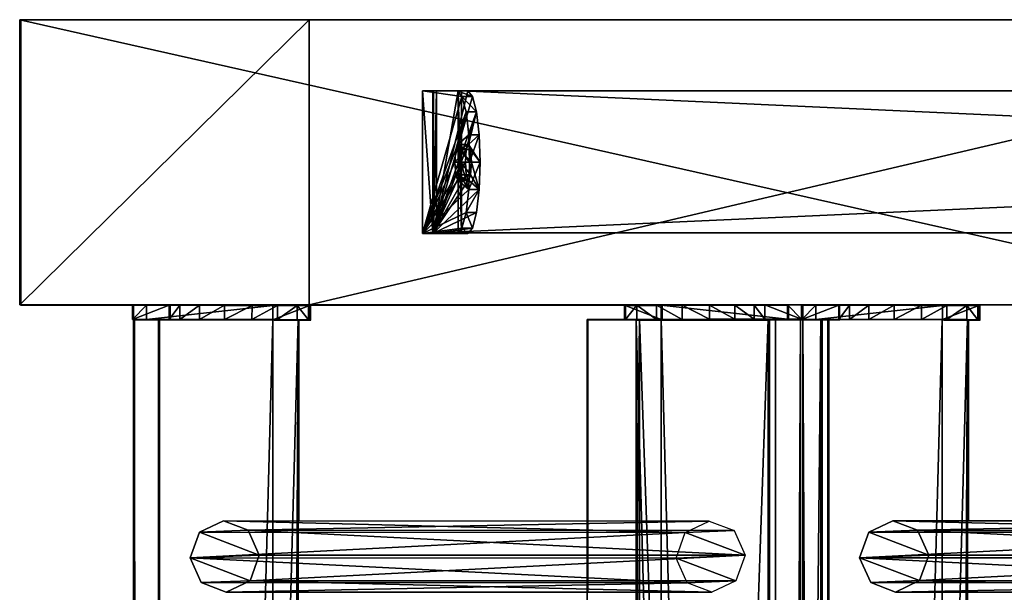
# Model space of a CAD drawing. Units: centimetres. Extents: x -1234 to 1234, y -614 to 616.
# Drawn here: x -1105 to -1078, y 199 to 215 of the extents above; entities that cross this region are included whole.
import ezdxf

# ---------------------------------------------------------------- set-up
doc = ezdxf.new("R2010")
doc.units = ezdxf.units.CM
doc.header["$LTSCALE"] = 2.54
doc.layers.get('0').update_dxf_attribs({"true_color": 0xff5454})
doc.layers.add('VP-EQ', color=7, linetype='Continuous', true_color=0x8a3492, plot=False)

# ---------------------------------------------------------------- blocks, each defined once
blk = doc.blocks.new('Grupuj_50')
at = {"color": 0}
for p, q in [((1.038, 15.574, 0.341), (0.32, 15.317, 0.296)), ((1.038, 15.574, 0.341), (0.32, 15.317, 0.296)), ((1.733, 15.263, 0.286), (1.038, 15.574, 0.341)), ((1.038, 15.574, 0.341), (1.042, 1.938, 77.845)), ((1.038, 15.574, 0.341), (1.042, 1.938, 77.845)), ((1.733, 15.263, 0.286), (1.038, 15.574, 0.341)), ((0.32, 15.317, 0.296), (0, 14.642, 0.177)), ((0.32, 15.317, 0.296), (0, 14.642, 0.177)), ((0.32, 15.317, 0.296), (0.324, 1.681, 77.8)), ((0.32, 15.317, 0.296), (0.324, 1.681, 77.8)), ((1.737, 1.628, 77.79), (1.733, 15.263, 0.286)), ((1.998, 14.567, 0.164), (1.733, 15.263, 0.286)), ((1.737, 1.628, 77.79), (1.733, 15.263, 0.286)), ((1.998, 14.567, 0.164), (1.733, 15.263, 0.286)), ((0, 14.642, 0.177), (0.265, 13.946, 0.055)), ((0, 14.642, 0.177), (0.004, 1.007, 77.681)), ((0, 14.642, 0.177), (0.004, 1.007, 77.681)), ((0, 14.642, 0.177), (0.265, 13.946, 0.055)), ((1.678, 13.892, 0.045), (1.998, 14.567, 0.164)), ((1.678, 13.892, 0.045), (1.998, 14.567, 0.164)), ((1.998, 14.567, 0.164), (2.002, 0.931, 77.668)), ((1.998, 14.567, 0.164), (2.002, 0.931, 77.668)), ((0.265, 13.946, 0.055), (0.269, 0.311, 77.558)), ((0.265, 13.946, 0.055), (0.96, 13.635)), ((0.265, 13.946, 0.055), (0.269, 0.311, 77.558)), ((0.265, 13.946, 0.055), (0.96, 13.635)), ((0.96, 13.635), (1.678, 13.892, 0.045)), ((0.96, 13.635), (1.678, 13.892, 0.045)), ((1.678, 13.892, 0.045), (1.682, 0.257, 77.549)), ((1.678, 13.892, 0.045), (1.682, 0.257, 77.549)), ((0.96, 13.635), (0.964, 0, 77.504)), ((0.96, 13.635), (0.964, 0, 77.504)), ((1.042, 1.938, 77.845), (0.324, 1.681, 77.8)), ((1.042, 1.938, 77.845), (0.324, 1.681, 77.8)), ((1.737, 1.628, 77.79), (1.042, 1.938, 77.845)), ((1.737, 1.628, 77.79), (1.042, 1.938, 77.845)), ((0.324, 1.681, 77.8), (0.004, 1.007, 77.681)), ((0.324, 1.681, 77.8), (0.004, 1.007, 77.681)), ((2.002, 0.931, 77.668), (1.737, 1.628, 77.79)), ((2.002, 0.931, 77.668), (1.737, 1.628, 77.79)), ((0.004, 1.007, 77.681), (0.269, 0.311, 77.558)), ((0.004, 1.007, 77.681), (0.269, 0.311, 77.558)), ((1.682, 0.257, 77.549), (2.002, 0.931, 77.668)), ((1.682, 0.257, 77.549), (2.002, 0.931, 77.668)), ((0.269, 0.311, 77.558), (0.964, 0, 77.504)), ((0.269, 0.311, 77.558), (0.964, 0, 77.504)), ((0.964, 0, 77.504), (1.682, 0.257, 77.549)), ((0.964, 0, 77.504), (1.682, 0.257, 77.549))]:
    blk.add_line(p, q, dxfattribs=at)
mesh = blk.add_polyface(dxfattribs=at)
corners = [(0.265, 13.946, 0.055), (0.32, 15.317, 0.296), (0, 14.642, 0.177), (0.96, 13.635), (1.038, 15.574, 0.341), (1.678, 13.892, 0.045), (1.733, 15.263, 0.286), (1.998, 14.567, 0.164)]
mesh.append_faces([[corners[k] for k in face] for face in [(0, 1, 2), (6, 5, 7)]], dxfattribs={"vtx0": -1, "color": 0})
mesh.append_faces([[corners[k] for k in face] for face in [(1, 3, 4), (4, 5, 6)]], dxfattribs={"vtx0": -1, "vtx1": -1, "color": 0})
mesh.append_faces([[corners[k] for k in face] for face in [(1, 0, 3), (4, 3, 5)]], dxfattribs={"vtx0": -1, "vtx2": -1, "color": 0})
mesh = blk.add_polyface(dxfattribs=at)
corners = [(0.324, 1.681, 77.8), (1.038, 15.574, 0.341), (0.32, 15.317, 0.296), (1.042, 1.938, 77.845)]
mesh.append_faces([[corners[k] for k in face] for face in [(0, 1, 2), (1, 0, 3)]], dxfattribs={"vtx0": -1, "color": 0})
mesh = blk.add_polyface(dxfattribs=at)
corners = [(1.038, 15.574, 0.341), (1.737, 1.628, 77.79), (1.733, 15.263, 0.286), (1.042, 1.938, 77.845)]
mesh.append_faces([[corners[k] for k in face] for face in [(0, 1, 2), (1, 0, 3)]], dxfattribs={"vtx0": -1, "color": 0})
mesh = blk.add_polyface(dxfattribs=at)
corners = [(0.324, 1.681, 77.8), (0, 14.642, 0.177), (0.004, 1.007, 77.681), (0.32, 15.317, 0.296)]
mesh.append_faces([[corners[k] for k in face] for face in [(0, 1, 2), (1, 0, 3)]], dxfattribs={"vtx0": -1, "color": 0})
mesh = blk.add_polyface(dxfattribs=at)
corners = [(1.998, 14.567, 0.164), (1.737, 1.628, 77.79), (2.002, 0.931, 77.668), (1.733, 15.263, 0.286)]
mesh.append_faces([[corners[k] for k in face] for face in [(0, 1, 2), (1, 0, 3)]], dxfattribs={"vtx0": -1, "color": 0})
mesh = blk.add_polyface(dxfattribs=at)
corners = [(0.004, 1.007, 77.681), (0.265, 13.946, 0.055), (0.269, 0.311, 77.558), (0, 14.642, 0.177)]
mesh.append_faces([[corners[k] for k in face] for face in [(0, 1, 2), (1, 0, 3)]], dxfattribs={"vtx0": -1, "color": 0})
mesh = blk.add_polyface(dxfattribs=at)
corners = [(1.678, 13.892, 0.045), (2.002, 0.931, 77.668), (1.682, 0.257, 77.549), (1.998, 14.567, 0.164)]
mesh.append_faces([[corners[k] for k in face] for face in [(0, 1, 2), (1, 0, 3)]], dxfattribs={"vtx0": -1, "color": 0})
mesh = blk.add_polyface(dxfattribs=at)
corners = [(0.964, 0, 77.504), (0.265, 13.946, 0.055), (0.96, 13.635), (0.269, 0.311, 77.558)]
mesh.append_faces([[corners[k] for k in face] for face in [(0, 1, 2), (1, 0, 3)]], dxfattribs={"vtx0": -1, "color": 0})
mesh = blk.add_polyface(dxfattribs=at)
corners = [(1.678, 13.892, 0.045), (0.964, 0, 77.504), (0.96, 13.635), (1.682, 0.257, 77.549)]
mesh.append_faces([[corners[k] for k in face] for face in [(0, 1, 2), (1, 0, 3)]], dxfattribs={"vtx0": -1, "color": 0})
mesh = blk.add_polyface(dxfattribs=at)
corners = [(0.324, 1.681, 77.8), (0.269, 0.311, 77.558), (0.004, 1.007, 77.681), (0.964, 0, 77.504), (1.042, 1.938, 77.845), (1.682, 0.257, 77.549), (1.737, 1.628, 77.79), (2.002, 0.931, 77.668)]
mesh.append_faces([[corners[k] for k in face] for face in [(0, 1, 2), (5, 6, 7)]], dxfattribs={"vtx0": -1, "color": 0})
mesh.append_faces([[corners[k] for k in face] for face in [(1, 0, 3), (3, 4, 5)]], dxfattribs={"vtx0": -1, "vtx1": -1, "color": 0})
mesh.append_faces([[corners[k] for k in face] for face in [(3, 0, 4), (5, 4, 6)]], dxfattribs={"vtx0": -1, "vtx2": -1, "color": 0})
blk = doc.blocks.new('Komponent_2')
at = {"color": 9, "true_color": 0xc8c8c8}
blk.add_blockref('Grupuj_50', (0, 0), dxfattribs=at)
blk = doc.blocks.new('Grupuj_83')
at = {"color": 0}
for p, q in [((0, 4.62, 0.698), (145.188, 4.62, 0.698)), ((0, 4.62, 0.698), (145.188, 4.62, 0.698)), ((145.188, 4.62, 0.698), (145.188, 3.914, 4.652)), ((145.188, 4.62, 0.698), (145.188, 0.705)), ((145.188, 4.62, 0.698), (145.188, 3.914, 4.652)), ((145.188, 4.62, 0.698), (145.188, 0.705)), ((145.188, 3.914, 4.652), (0, 3.914, 4.652)), ((145.188, 3.914, 4.652), (0, 3.914, 4.652)), ((145.188, 3.914, 4.652), (145.188, 0, 3.954)), ((145.188, 3.914, 4.652), (145.188, 0, 3.954)), ((0, 0.705), (145.188, 0.705)), ((0, 0.705), (145.188, 0.705)), ((145.188, 0.705), (145.188, 0, 3.954)), ((145.188, 0.705), (145.188, 0, 3.954)), ((145.188, 0, 3.954), (0, 0, 3.954)), ((145.188, 0, 3.954), (0, 0, 3.954))]:
    blk.add_line(p, q, dxfattribs=at)
mesh = blk.add_polyface(dxfattribs=at)
corners = [(0, 3.914, 4.652), (145.188, 4.62, 0.698), (0, 4.62, 0.698), (145.188, 3.914, 4.652)]
mesh.append_faces([[corners[k] for k in face] for face in [(0, 1, 2), (1, 0, 3)]], dxfattribs={"vtx0": -1, "color": 0})
mesh = blk.add_polyface(dxfattribs=at)
corners = [(145.188, 4.62, 0.698), (0, 0.705), (0, 4.62, 0.698), (145.188, 0.705)]
mesh.append_faces([[corners[k] for k in face] for face in [(0, 1, 2), (1, 0, 3)]], dxfattribs={"vtx0": -1, "color": 0})
mesh = blk.add_polyface(dxfattribs=at)
corners = [(145.188, 0.705), (145.188, 3.914, 4.652), (145.188, 0, 3.954), (145.188, 4.62, 0.698)]
mesh.append_faces([[corners[k] for k in face] for face in [(0, 1, 2), (1, 0, 3)]], dxfattribs={"vtx0": -1, "color": 0})
mesh = blk.add_polyface(dxfattribs=at)
corners = [(0, 0, 3.954), (145.188, 3.914, 4.652), (0, 3.914, 4.652), (145.188, 0, 3.954)]
mesh.append_faces([[corners[k] for k in face] for face in [(0, 1, 2), (1, 0, 3)]], dxfattribs={"vtx0": -1, "color": 0})
mesh = blk.add_polyface(dxfattribs=at)
corners = [(145.188, 0, 3.954), (0, 0.705), (145.188, 0.705), (0, 0, 3.954)]
mesh.append_faces([[corners[k] for k in face] for face in [(0, 1, 2), (1, 0, 3)]], dxfattribs={"vtx0": -1, "color": 0})
blk = doc.blocks.new('Grupuj_96')
at = {"color": 0}
for p, q in [((0, 4.967, 2.282), (0.001, 3.942, 8.217)), ((0, 4.967, 2.282), (0.001, 3.942, 8.217)), ((0, 4.967, 2.282), (0.4, 4.967, 2.282)), ((0, 4.967, 2.282), (0.4, 4.967, 2.282)), ((0, 4.94, 1.514), (0.4, 4.94, 1.514)), ((0, 4.94, 1.514), (0.4, 4.94, 1.514)), ((0.4, 4.967, 2.282), (0.401, 3.942, 8.217)), ((0.4, 4.967, 2.282), (0.401, 3.942, 8.217)), ((0.001, 4.625, 0.813), (0.401, 4.625, 0.813)), ((0.001, 4.625, 0.813), (0.401, 4.625, 0.813)), ((0.001, 3.942, 8.217), (0.008, 0.394, 7.607)), ((0.001, 3.942, 8.217), (0.401, 3.942, 8.217)), ((0.001, 3.942, 8.217), (0.008, 0.394, 7.607)), ((0.001, 3.942, 8.217), (0.401, 3.942, 8.217)), ((0.002, 4.069, 0.282), (0.402, 4.07, 0.282)), ((0.002, 4.069, 0.282), (0.402, 4.07, 0.282)), ((0.401, 3.942, 8.217), (0.408, 0.394, 7.607)), ((0.401, 3.942, 8.217), (0.408, 0.394, 7.607)), ((0.003, 3.354), (0.403, 3.355, 0)), ((0.003, 3.354), (0.403, 3.355, 0)), ((0.004, 2.585, 0.008), (0.404, 2.586, 0.008)), ((0.004, 2.585, 0.008), (0.404, 2.586, 0.008)), ((0.005, 1.877, 0.306), (0.405, 1.877, 0.306)), ((0.005, 1.877, 0.306), (0.405, 1.877, 0.306)), ((0.006, 1.332, 0.848), (0.406, 1.333, 0.848)), ((0.006, 1.332, 0.848), (0.406, 1.333, 0.848)), ((0.007, 1.033, 1.556), (0.407, 1.034, 1.556)), ((0.007, 1.033, 1.556), (0.407, 1.034, 1.556)), ((0.007, 1.033, 1.556), (0.008, 0, 7.536)), ((0.007, 1.033, 1.556), (0.008, 0, 7.536)), ((0.407, 1.034, 1.556), (0.408, 0.001, 7.536)), ((0.407, 1.034, 1.556), (0.408, 0.001, 7.536)), ((0.008, 0.394, 7.607), (0.408, 0.394, 7.607)), ((0.008, 0, 7.536), (0.008, 0.394, 7.607)), ((0.008, 0, 7.536), (0.008, 0.394, 7.607)), ((0.008, 0.394, 7.607), (0.408, 0.394, 7.607)), ((0.408, 0.001, 7.536), (0.408, 0.394, 7.607)), ((0.408, 0.001, 7.536), (0.408, 0.394, 7.607)), ((0.008, 0, 7.536), (0.408, 0.001, 7.536)), ((0.008, 0, 7.536), (0.408, 0.001, 7.536))]:
    blk.add_line(p, q, dxfattribs=at)
at = {"color": 0, "extrusion": (0.999999, 0.001687, 3.97258e-05)}
for centre in [(2.991, 1.968, 0.008), (2.991, 1.968, 0.008), (2.991, 1.968, 0.008), (2.991, 1.968, 0.008), (2.991, 1.968, 0.008), (2.991, 1.968, 0.008), (2.991, 1.968, 0.008), (2.991, 1.968, 0.008), (2.991, 1.968, 0.008), (2.991, 1.968, 0.408), (2.991, 1.968, 0.408), (2.991, 1.968, 0.408), (2.991, 1.968, 0.408), (2.991, 1.968, 0.408), (2.991, 1.968, 0.408), (2.991, 1.968, 0.408), (2.991, 1.968, 0.408), (2.991, 1.968, 0.408)]:
    blk.add_arc(centre, 2.001, 191.8648, 9.0419, dxfattribs=at)
at = {"color": 0}
mesh = blk.add_polyface(dxfattribs=at)
corners = [(0.008, 0.394, 7.607), (0.007, 1.033, 1.556), (0.008, 0, 7.536), (0.001, 3.942, 8.217), (0.006, 1.332, 0.848), (0.005, 1.877, 0.306), (0.004, 2.585, 0.008), (0.003, 3.354), (0.002, 4.069, 0.282), (0, 4.967, 2.282), (0.001, 4.625, 0.813), (0, 4.94, 1.514)]
mesh.append_faces([[corners[k] for k in face] for face in [(0, 1, 2), (10, 9, 11)]], dxfattribs={"vtx0": -1, "color": 0})
mesh.append_faces([[corners[k] for k in face] for face in [(1, 3, 4), (4, 3, 5), (5, 3, 6), (6, 3, 7), (7, 3, 8), (8, 9, 10)]], dxfattribs={"vtx0": -1, "vtx1": -1, "color": 0})
mesh.append_faces([[corners[k] for k in face] for face in [(1, 0, 3), (8, 3, 9)]], dxfattribs={"vtx0": -1, "vtx2": -1, "color": 0})
mesh = blk.add_polyface(dxfattribs=at)
corners = [(0.001, 3.942, 8.217), (0.4, 4.967, 2.282), (0, 4.967, 2.282), (0.401, 3.942, 8.217)]
mesh.append_faces([[corners[k] for k in face] for face in [(0, 1, 2), (1, 0, 3)]], dxfattribs={"vtx0": -1, "color": 0})
mesh = blk.add_polyface(dxfattribs=at)
corners = [(0, 4.967, 2.282), (0.4, 4.94, 1.514), (0, 4.94, 1.514), (0.4, 4.967, 2.282)]
mesh.append_faces([[corners[k] for k in face] for face in [(0, 1, 2), (1, 0, 3)]], dxfattribs={"vtx0": -1, "color": 0})
mesh = blk.add_polyface(dxfattribs=at)
corners = [(0, 4.94, 1.514), (0.401, 4.625, 0.813), (0.001, 4.625, 0.813), (0.4, 4.94, 1.514)]
mesh.append_faces([[corners[k] for k in face] for face in [(0, 1, 2), (1, 0, 3)]], dxfattribs={"vtx0": -1, "color": 0})
mesh = blk.add_polyface(dxfattribs=at)
corners = [(0.407, 1.034, 1.556), (0.408, 0.394, 7.607), (0.408, 0.001, 7.536), (0.401, 3.942, 8.217), (0.406, 1.333, 0.848), (0.405, 1.877, 0.306), (0.404, 2.586, 0.008), (0.403, 3.355, 0), (0.402, 4.07, 0.282), (0.4, 4.967, 2.282), (0.401, 4.625, 0.813), (0.4, 4.94, 1.514)]
mesh.append_faces([[corners[k] for k in face] for face in [(0, 1, 2), (9, 10, 11)]], dxfattribs={"vtx0": -1, "color": 0})
mesh.append_faces([[corners[k] for k in face] for face in [(1, 0, 3), (3, 8, 9)]], dxfattribs={"vtx0": -1, "vtx1": -1, "color": 0})
mesh.append_faces([[corners[k] for k in face] for face in [(3, 0, 4), (3, 4, 5), (3, 5, 6), (3, 6, 7), (3, 7, 8), (9, 8, 10)]], dxfattribs={"vtx0": -1, "vtx2": -1, "color": 0})
mesh = blk.add_polyface(dxfattribs=at)
corners = [(0.401, 4.625, 0.813), (0.002, 4.069, 0.282), (0.001, 4.625, 0.813), (0.402, 4.07, 0.282)]
mesh.append_faces([[corners[k] for k in face] for face in [(0, 1, 2), (1, 0, 3)]], dxfattribs={"vtx0": -1, "color": 0})
mesh = blk.add_polyface(dxfattribs=at)
corners = [(0.008, 0.394, 7.607), (0.401, 3.942, 8.217), (0.001, 3.942, 8.217), (0.408, 0.394, 7.607)]
mesh.append_faces([[corners[k] for k in face] for face in [(0, 1, 2), (1, 0, 3)]], dxfattribs={"vtx0": -1, "color": 0})
mesh = blk.add_polyface(dxfattribs=at)
corners = [(0.402, 4.07, 0.282), (0.003, 3.354), (0.002, 4.069, 0.282), (0.403, 3.355, 0)]
mesh.append_faces([[corners[k] for k in face] for face in [(0, 1, 2), (1, 0, 3)]], dxfattribs={"vtx0": -1, "color": 0})
mesh = blk.add_polyface(dxfattribs=at)
corners = [(0.403, 3.355, 0), (0.004, 2.585, 0.008), (0.003, 3.354), (0.404, 2.586, 0.008)]
mesh.append_faces([[corners[k] for k in face] for face in [(0, 1, 2), (1, 0, 3)]], dxfattribs={"vtx0": -1, "color": 0})
mesh = blk.add_polyface(dxfattribs=at)
corners = [(0.404, 2.586, 0.008), (0.005, 1.877, 0.306), (0.004, 2.585, 0.008), (0.405, 1.877, 0.306)]
mesh.append_faces([[corners[k] for k in face] for face in [(0, 1, 2), (1, 0, 3)]], dxfattribs={"vtx0": -1, "color": 0})
mesh = blk.add_polyface(dxfattribs=at)
corners = [(0.405, 1.877, 0.306), (0.006, 1.332, 0.848), (0.005, 1.877, 0.306), (0.406, 1.333, 0.848)]
mesh.append_faces([[corners[k] for k in face] for face in [(0, 1, 2), (1, 0, 3)]], dxfattribs={"vtx0": -1, "color": 0})
mesh = blk.add_polyface(dxfattribs=at)
corners = [(0.406, 1.333, 0.848), (0.007, 1.033, 1.556), (0.006, 1.332, 0.848), (0.407, 1.034, 1.556)]
mesh.append_faces([[corners[k] for k in face] for face in [(0, 1, 2), (1, 0, 3)]], dxfattribs={"vtx0": -1, "color": 0})
mesh = blk.add_polyface(dxfattribs=at)
corners = [(0.407, 1.034, 1.556), (0.008, 0, 7.536), (0.007, 1.033, 1.556), (0.408, 0.001, 7.536)]
mesh.append_faces([[corners[k] for k in face] for face in [(0, 1, 2), (1, 0, 3)]], dxfattribs={"vtx0": -1, "color": 0})
mesh = blk.add_polyface(dxfattribs=at)
corners = [(0.008, 0, 7.536), (0.408, 0.394, 7.607), (0.008, 0.394, 7.607), (0.408, 0.001, 7.536)]
mesh.append_faces([[corners[k] for k in face] for face in [(0, 1, 2), (1, 0, 3)]], dxfattribs={"vtx0": -1, "color": 0})
blk = doc.blocks.new('Komponent_34')
at = {"color": 0}
blk.add_blockref('Komponent_2', (137.541, 1.593, -76.818), dxfattribs=at)
at = {"color": 9, "true_color": 0xc8c8c8}
for name, p in [('Grupuj_96', (145.187, -0.027, -3.565)), ('Grupuj_83', (0, 0))]:
    blk.add_blockref(name, p, dxfattribs=at)
blk = doc.blocks.new('Grupuj_102')
at = {"color": 0}
for p, q in [((8, 99.623, 0), (0, 99.623, 0)), ((0, 64.11, 201.397), (0, 99.623, 0)), ((0, 91.5, 0), (0, 99.623, 0)), ((0, 64.11, 201.397), (0, 99.623, 0)), ((0, 91.5, 0), (0, 99.623, 0)), ((8, 99.623, 0), (0, 99.623, 0)), ((8, 64.11, 201.397), (8, 99.623, 0)), ((8, 99.623, 0), (8, 91.5)), ((8, 64.11, 201.397), (8, 99.623, 0)), ((8, 99.623, 0), (8, 91.5)), ((0, 91.5, 0), (0, 57.396, 193.397)), ((0, 91.5, 0), (0, 57.396, 193.397)), ((8, 91.5), (0, 91.5, 0)), ((8, 91.5), (0, 91.5, 0)), ((8, 91.5), (8, 57.396, 193.397)), ((8, 91.5), (8, 57.396, 193.397))]:
    blk.add_line(p, q, dxfattribs=at)
mesh = blk.add_polyface(dxfattribs=at)
corners = [(0, 64.11, 201.397), (8, 99.623, 0), (0, 99.623, 0), (8, 64.11, 201.397)]
mesh.append_faces([[corners[k] for k in face] for face in [(0, 1, 2), (1, 0, 3)]], dxfattribs={"vtx0": -1, "color": 0})
mesh = blk.add_polyface(dxfattribs=at)
corners = [(0, 0, 201.397), (0, 57.396, 193.397), (0, 0, 193.397), (0, 64.11, 201.397), (0, 91.5, 0), (0, 99.623, 0)]
mesh.append_faces([[corners[k] for k in face] for face in [(0, 1, 2), (4, 3, 5)]], dxfattribs={"vtx0": -1, "color": 0})
mesh.append_faces([[corners[k] for k in face] for face in [(1, 3, 4)]], dxfattribs={"vtx0": -1, "vtx1": -1, "color": 0})
mesh.append_faces([[corners[k] for k in face] for face in [(1, 0, 3)]], dxfattribs={"vtx0": -1, "vtx2": -1, "color": 0})
mesh = blk.add_polyface(dxfattribs=at)
corners = [(0, 99.623, 0), (8, 91.5), (0, 91.5, 0), (8, 99.623, 0)]
mesh.append_faces([[corners[k] for k in face] for face in [(0, 1, 2), (1, 0, 3)]], dxfattribs={"vtx0": -1, "color": 0})
mesh = blk.add_polyface(dxfattribs=at)
corners = [(8, 0, 193.397), (8, 64.11, 201.397), (8, 0, 201.397), (8, 57.396, 193.397), (8, 91.5), (8, 99.623, 0)]
mesh.append_faces([[corners[k] for k in face] for face in [(0, 1, 2), (1, 4, 5)]], dxfattribs={"vtx0": -1, "color": 0})
mesh.append_faces([[corners[k] for k in face] for face in [(1, 0, 3), (1, 3, 4)]], dxfattribs={"vtx0": -1, "vtx2": -1, "color": 0})
mesh = blk.add_polyface(dxfattribs=at)
corners = [(8, 57.396, 193.397), (0, 91.5, 0), (8, 91.5), (0, 57.396, 193.397)]
mesh.append_faces([[corners[k] for k in face] for face in [(0, 1, 2), (1, 0, 3)]], dxfattribs={"vtx0": -1, "color": 0})
blk = doc.blocks.new('Komponent_23')
at = {"color": 9, "true_color": 0xc8c8c8}
blk.add_blockref('Grupuj_102', (0, 0), dxfattribs=at)
blk = doc.blocks.new('Komponent_20')
at = {"color": 9, "true_color": 0xc8c8c8}
for name, p in [('Grupuj_96', (145.187, -0.027, -3.565)), ('Grupuj_83', (0, 0))]:
    blk.add_blockref(name, p, dxfattribs=at)
blk = doc.blocks.new('Grupuj_21')
at = {"color": 0}
for p, q in [((0, 0, 28.859), (0, 145.585, 28.859)), ((0, 0, 28.859), (0, 145.585, 28.859)), ((1.477, 0, 29.119), (1.477, 145.585, 29.119)), ((1.477, 0, 29.119), (1.477, 145.585, 29.119)), ((5.089, 145.585), (5.089, 0)), ((5.089, 145.585), (5.089, 0)), ((6.566, 145.585, 0.26), (6.566, 0, 0.26)), ((6.566, 145.585, 0.26), (6.566, 0, 0.26)), ((5.089, 0), (0, 0, 28.859)), ((5.089, 0), (0, 0, 28.859)), ((6.566, 0, 0.26), (1.477, 0, 29.119)), ((6.566, 0, 0.26), (1.477, 0, 29.119))]:
    blk.add_line(p, q, dxfattribs=at)
at = {"color": 18, "true_color": 0x010101}
for p, q in [((0, 0, 28.859), (1.477, 0, 29.119)), ((0, 0, 28.859), (1.477, 0, 29.119)), ((5.089, 0), (6.566, 0, 0.26)), ((5.089, 0), (6.566, 0, 0.26))]:
    blk.add_line(p, q, dxfattribs=at)
at = {"color": 0}
mesh = blk.add_polyface(dxfattribs=at)
corners = [(0, 145.585, 28.859), (5.089, 0), (0, 0, 28.859), (5.089, 145.585)]
mesh.append_faces([[corners[k] for k in face] for face in [(0, 1, 2), (1, 0, 3)]], dxfattribs={"vtx0": -1, "color": 0})
at = {"color": 18, "true_color": 0x010101}
mesh = blk.add_polyface(dxfattribs=at)
corners = [(0, 0, 28.859), (1.477, 145.585, 29.119), (0, 145.585, 28.859), (1.477, 0, 29.119)]
mesh.append_faces([[corners[k] for k in face] for face in [(0, 1, 2), (1, 0, 3)]], dxfattribs={"vtx0": -1, "color": 18})
at = {"color": 0}
mesh = blk.add_polyface(dxfattribs=at)
corners = [(6.566, 145.585, 0.26), (1.477, 0, 29.119), (6.566, 0, 0.26), (1.477, 145.585, 29.119)]
mesh.append_faces([[corners[k] for k in face] for face in [(0, 1, 2), (1, 0, 3)]], dxfattribs={"vtx0": -1, "color": 0})
at = {"color": 18, "true_color": 0x010101}
mesh = blk.add_polyface(dxfattribs=at)
corners = [(6.566, 145.585, 0.26), (5.089, 0), (5.089, 145.585), (6.566, 0, 0.26)]
mesh.append_faces([[corners[k] for k in face] for face in [(0, 1, 2), (1, 0, 3)]], dxfattribs={"vtx0": -1, "color": 18})
mesh = blk.add_polyface(dxfattribs=at)
corners = [(6.566, 0, 0.26), (0, 0, 28.859), (5.089, 0), (1.477, 0, 29.119)]
mesh.append_faces([[corners[k] for k in face] for face in [(0, 1, 2), (1, 0, 3)]], dxfattribs={"vtx0": -1, "color": 18})
blk = doc.blocks.new('Komponent_4')
at = {"color": 8, "true_color": 0x6f7c7e}
blk.add_blockref('Grupuj_21', (0, 0), dxfattribs=at)
blk = doc.blocks.new('Grupuj_45')
at = {"color": 0}
for p, q in [((0.1, 4, 8), (0.1, 0, 8)), ((0.1, 4, 2.105), (0.1, 4, 8)), ((0.1, 4, 2.105), (0.1, 4, 8)), ((0.1, 4, 8), (0.4, 4, 8)), ((0.1, 4, 2.105), (0.4, 4, 2.105)), ((0.1, 4, 8), (0.1, 0, 8)), ((0.1, 4, 8), (0.4, 4, 8)), ((0.1, 4, 2.105), (0.4, 4, 2.105)), ((0.4, 4, 2.105), (0.4, 4, 8)), ((0.4, 4, 8), (0.4, 0, 8)), ((0.4, 4, 2.105), (0.4, 4, 8)), ((0.4, 4, 8), (0.4, 0, 8)), ((0.1, 3.848, 1.3), (0.4, 3.848, 1.3)), ((0.1, 3.848, 1.3), (0.4, 3.848, 1.3)), ((0.1, 3.414, 0.617), (0.4, 3.414, 0.617)), ((0.1, 3.414, 0.617), (0.4, 3.414, 0.617)), ((0.1, 2.765, 0.16), (0.4, 2.765, 0.16)), ((0.1, 2.765, 0.16), (0.4, 2.765, 0.16)), ((0.1, 2.5, 2), (0.4, 2.5, 2)), ((0.1, 2.5, 2), (0.4, 2.5, 2)), ((0.1, 2.354, 2.354), (0.4, 2.354, 2.354)), ((0.1, 2.354, 1.646), (0.4, 2.354, 1.646)), ((0.1, 2.354, 2.354), (0.4, 2.354, 2.354)), ((0.1, 2.354, 1.646), (0.4, 2.354, 1.646)), ((0.1, 2, 2.5), (0.4, 2, 2.5)), ((0.1, 2, 2.5), (0.4, 2, 2.5)), ((0.1, 2, 1.5), (0.4, 2, 1.5)), ((0.1, 2, 1.5), (0.4, 2, 1.5)), ((0.1, 2), (0.4, 2)), ((0.1, 2), (0.4, 2)), ((0.1, 1.646, 2.354), (0.4, 1.646, 2.354)), ((0.1, 1.646, 2.354), (0.4, 1.646, 2.354)), ((0.1, 1.646, 1.646), (0.4, 1.646, 1.646)), ((0.1, 1.646, 1.646), (0.4, 1.646, 1.646)), ((0.1, 1.5, 2), (0.4, 1.5, 2)), ((0.1, 1.5, 2), (0.4, 1.5, 2)), ((0.1, 1.235, 0.16), (0.4, 1.235, 0.16)), ((0.1, 1.235, 0.16), (0.4, 1.235, 0.16)), ((0.1, 0.586, 0.617), (0.4, 0.586, 0.617)), ((0.1, 0.586, 0.617), (0.4, 0.586, 0.617)), ((0.1, 0.152, 1.3), (0.4, 0.152, 1.3)), ((0.1, 0.152, 1.3), (0.4, 0.152, 1.3)), ((0.1, 0, 8), (0.1, 0, 2.105)), ((0.1, 0, 2.105), (0.4, 0, 2.105)), ((0.1, 0, 8), (0.4, 0, 8)), ((0.1, 0, 2.105), (0.4, 0, 2.105)), ((0.1, 0, 8), (0.1, 0, 2.105)), ((0.1, 0, 8), (0.4, 0, 8)), ((0.4, 0, 8), (0.4, 0, 2.105)), ((0.4, 0, 8), (0.4, 0, 2.105))]:
    blk.add_line(p, q, dxfattribs=at)
at = {"color": 0, "extrusion": (1, -2.11583e-30, 2.11583e-30)}
for centre in [(2, 2, 0.1), (2, 2, 0.1), (2, 2, 0.1), (2, 2, 0.1), (2, 2, 0.1), (2, 2, 0.1), (2, 2, 0.1), (2, 2, 0.1), (2, 2, 0.1), (2, 2, 0.4), (2, 2, 0.4), (2, 2, 0.4), (2, 2, 0.4), (2, 2, 0.4), (2, 2, 0.4), (2, 2, 0.4), (2, 2, 0.4), (2, 2, 0.4)]:
    blk.add_circle(centre, 0.5, dxfattribs=at)
at = {"color": 0}
mesh = blk.add_polyface(dxfattribs=at)
corners = [(0.1, 4, 8), (0.1, 0, 2.105), (0.1, 0, 8), (0.1, 0.152, 1.3), (0.1, 0.586, 0.617), (0.1, 1.646, 2.354), (0.1, 1.5, 2), (0.1, 1.235, 0.16), (0.1, 2, 2.5), (0.1, 2.354, 2.354), (0.1, 2.5, 2), (0.1, 2.765, 0.16), (0.1, 3.414, 0.617), (0.1, 3.848, 1.3), (0.1, 4, 2.105), (0.1, 2), (0.1, 1.646, 1.646), (0.1, 2, 1.5), (0.1, 2.354, 1.646)]
mesh.append_faces([[corners[k] for k in face] for face in [(0, 1, 2), (13, 0, 14)]], dxfattribs={"vtx0": -1, "color": 0})
mesh.append_faces([[corners[k] for k in face] for face in [(1, 0, 3), (3, 0, 4), (4, 6, 7), (5, 0, 8), (8, 0, 9), (9, 0, 10), (11, 0, 12), (12, 0, 13), (15, 17, 11)]], dxfattribs={"vtx0": -1, "vtx1": -1, "color": 0})
mesh.append_faces([[corners[k] for k in face] for face in [(4, 0, 5), (10, 0, 11)]], dxfattribs={"vtx0": -1, "vtx1": -1, "vtx2": -1, "color": 0})
mesh.append_faces([[corners[k] for k in face] for face in [(4, 5, 6), (6, 15, 7), (15, 6, 16), (15, 16, 17), (11, 17, 18), (11, 18, 10)]], dxfattribs={"vtx0": -1, "vtx2": -1, "color": 0})
mesh = blk.add_polyface(dxfattribs=at)
corners = [(0.1, 4, 8), (0.4, 4, 2.105), (0.1, 4, 2.105), (0.4, 4, 8)]
mesh.append_faces([[corners[k] for k in face] for face in [(0, 1, 2), (1, 0, 3)]], dxfattribs={"vtx0": -1, "color": 0})
mesh = blk.add_polyface(dxfattribs=at)
corners = [(0.4, 0, 8), (0.1, 4, 8), (0.1, 0, 8), (0.4, 4, 8)]
mesh.append_faces([[corners[k] for k in face] for face in [(0, 1, 2), (1, 0, 3)]], dxfattribs={"vtx0": -1, "color": 0})
mesh = blk.add_polyface(dxfattribs=at)
corners = [(0.1, 4, 2.105), (0.4, 3.848, 1.3), (0.1, 3.848, 1.3), (0.4, 4, 2.105)]
mesh.append_faces([[corners[k] for k in face] for face in [(0, 1, 2), (1, 0, 3)]], dxfattribs={"vtx0": -1, "color": 0})
mesh = blk.add_polyface(dxfattribs=at)
corners = [(0.4, 2), (0.4, 1.5, 2), (0.4, 1.235, 0.16), (0.4, 1.646, 1.646), (0.4, 2, 1.5), (0.4, 2.765, 0.16), (0.4, 2.354, 1.646), (0.4, 2.5, 2), (0.4, 0.152, 1.3), (0.4, 0, 8), (0.4, 0, 2.105), (0.4, 4, 8), (0.4, 0.586, 0.617), (0.4, 1.646, 2.354), (0.4, 2, 2.5), (0.4, 2.354, 2.354), (0.4, 3.414, 0.617), (0.4, 3.848, 1.3), (0.4, 4, 2.105)]
mesh.append_faces([[corners[k] for k in face] for face in [(8, 9, 10), (11, 17, 18)]], dxfattribs={"vtx0": -1, "color": 0})
mesh.append_faces([[corners[k] for k in face] for face in [(0, 1, 2), (1, 0, 3), (3, 0, 4), (4, 5, 6), (6, 5, 7), (9, 8, 11), (13, 12, 1)]], dxfattribs={"vtx0": -1, "vtx1": -1, "color": 0})
mesh.append_faces([[corners[k] for k in face] for face in [(11, 12, 13), (11, 7, 5)]], dxfattribs={"vtx0": -1, "vtx1": -1, "vtx2": -1, "color": 0})
mesh.append_faces([[corners[k] for k in face] for face in [(4, 0, 5), (11, 8, 12), (1, 12, 2), (11, 13, 14), (11, 14, 15), (11, 15, 7), (11, 5, 16), (11, 16, 17)]], dxfattribs={"vtx0": -1, "vtx2": -1, "color": 0})
mesh = blk.add_polyface(dxfattribs=at)
corners = [(0.1, 3.848, 1.3), (0.4, 3.414, 0.617), (0.1, 3.414, 0.617), (0.4, 3.848, 1.3)]
mesh.append_faces([[corners[k] for k in face] for face in [(0, 1, 2), (1, 0, 3)]], dxfattribs={"vtx0": -1, "color": 0})
mesh = blk.add_polyface(dxfattribs=at)
corners = [(0.4, 3.414, 0.617), (0.1, 2.765, 0.16), (0.1, 3.414, 0.617), (0.4, 2.765, 0.16)]
mesh.append_faces([[corners[k] for k in face] for face in [(0, 1, 2), (1, 0, 3)]], dxfattribs={"vtx0": -1, "color": 0})
mesh = blk.add_polyface(dxfattribs=at)
corners = [(0.4, 2.765, 0.16), (0.1, 2), (0.1, 2.765, 0.16), (0.4, 2)]
mesh.append_faces([[corners[k] for k in face] for face in [(0, 1, 2), (1, 0, 3)]], dxfattribs={"vtx0": -1, "color": 0})
mesh = blk.add_polyface(dxfattribs=at)
corners = [(0.4, 2.354, 2.354), (0.1, 2.5, 2), (0.4, 2.5, 2), (0.1, 2.354, 2.354)]
mesh.append_faces([[corners[k] for k in face] for face in [(0, 1, 2), (1, 0, 3)]], dxfattribs={"vtx0": -1, "color": 0})
mesh = blk.add_polyface(dxfattribs=at)
corners = [(0.4, 2.5, 2), (0.1, 2.354, 1.646), (0.4, 2.354, 1.646), (0.1, 2.5, 2)]
mesh.append_faces([[corners[k] for k in face] for face in [(0, 1, 2), (1, 0, 3)]], dxfattribs={"vtx0": -1, "color": 0})
mesh = blk.add_polyface(dxfattribs=at)
corners = [(0.4, 2.354, 2.354), (0.1, 2, 2.5), (0.1, 2.354, 2.354), (0.4, 2, 2.5)]
mesh.append_faces([[corners[k] for k in face] for face in [(0, 1, 2), (1, 0, 3)]], dxfattribs={"vtx0": -1, "color": 0})
mesh = blk.add_polyface(dxfattribs=at)
corners = [(0.4, 2, 1.5), (0.1, 2.354, 1.646), (0.1, 2, 1.5), (0.4, 2.354, 1.646)]
mesh.append_faces([[corners[k] for k in face] for face in [(0, 1, 2), (1, 0, 3)]], dxfattribs={"vtx0": -1, "color": 0})
mesh = blk.add_polyface(dxfattribs=at)
corners = [(0.4, 2, 2.5), (0.1, 1.646, 2.354), (0.1, 2, 2.5), (0.4, 1.646, 2.354)]
mesh.append_faces([[corners[k] for k in face] for face in [(0, 1, 2), (1, 0, 3)]], dxfattribs={"vtx0": -1, "color": 0})
mesh = blk.add_polyface(dxfattribs=at)
corners = [(0.4, 1.646, 1.646), (0.1, 2, 1.5), (0.1, 1.646, 1.646), (0.4, 2, 1.5)]
mesh.append_faces([[corners[k] for k in face] for face in [(0, 1, 2), (1, 0, 3)]], dxfattribs={"vtx0": -1, "color": 0})
mesh = blk.add_polyface(dxfattribs=at)
corners = [(0.4, 2), (0.1, 1.235, 0.16), (0.1, 2), (0.4, 1.235, 0.16)]
mesh.append_faces([[corners[k] for k in face] for face in [(0, 1, 2), (1, 0, 3)]], dxfattribs={"vtx0": -1, "color": 0})
mesh = blk.add_polyface(dxfattribs=at)
corners = [(0.1, 1.646, 2.354), (0.4, 1.5, 2), (0.1, 1.5, 2), (0.4, 1.646, 2.354)]
mesh.append_faces([[corners[k] for k in face] for face in [(0, 1, 2), (1, 0, 3)]], dxfattribs={"vtx0": -1, "color": 0})
mesh = blk.add_polyface(dxfattribs=at)
corners = [(0.1, 1.5, 2), (0.4, 1.646, 1.646), (0.1, 1.646, 1.646), (0.4, 1.5, 2)]
mesh.append_faces([[corners[k] for k in face] for face in [(0, 1, 2), (1, 0, 3)]], dxfattribs={"vtx0": -1, "color": 0})
mesh = blk.add_polyface(dxfattribs=at)
corners = [(0.4, 1.235, 0.16), (0.1, 0.586, 0.617), (0.1, 1.235, 0.16), (0.4, 0.586, 0.617)]
mesh.append_faces([[corners[k] for k in face] for face in [(0, 1, 2), (1, 0, 3)]], dxfattribs={"vtx0": -1, "color": 0})
mesh = blk.add_polyface(dxfattribs=at)
corners = [(0.4, 0.152, 1.3), (0.1, 0.586, 0.617), (0.4, 0.586, 0.617), (0.1, 0.152, 1.3)]
mesh.append_faces([[corners[k] for k in face] for face in [(0, 1, 2), (1, 0, 3)]], dxfattribs={"vtx0": -1, "color": 0})
mesh = blk.add_polyface(dxfattribs=at)
corners = [(0.4, 0, 2.105), (0.1, 0.152, 1.3), (0.4, 0.152, 1.3), (0.1, 0, 2.105)]
mesh.append_faces([[corners[k] for k in face] for face in [(0, 1, 2), (1, 0, 3)]], dxfattribs={"vtx0": -1, "color": 0})
mesh = blk.add_polyface(dxfattribs=at)
corners = [(0.4, 0, 8), (0.1, 0, 2.105), (0.4, 0, 2.105), (0.1, 0, 8)]
mesh.append_faces([[corners[k] for k in face] for face in [(0, 1, 2), (1, 0, 3)]], dxfattribs={"vtx0": -1, "color": 0})
blk = doc.blocks.new('Komponent_52')
at = {"color": 9, "true_color": 0xc8c8c8}
blk.add_blockref('Grupuj_45', (0, 0), dxfattribs=at)
blk = doc.blocks.new('Grupuj_70')
at = {"color": 0}
for p, q in [((0, 3.986, 3.95), (87.438, 3.986, 3.95)), ((0, 3.986, 3.95), (87.438, 3.986, 3.95)), ((88.138, 3.986), (0, 3.986)), ((88.138, 3.986), (0, 3.986)), ((87.438, 0, 3.95), (87.438, 3.986, 3.95)), ((87.438, 3.986, 3.95), (87.525, 3.986, 3.966)), ((87.438, 0, 3.95), (87.438, 3.986, 3.95)), ((87.438, 3.986, 3.95), (87.525, 3.986, 3.966)), ((88.225, 3.986, 0.015), (87.525, 3.986, 3.966)), ((88.225, 3.986, 0.015), (87.525, 3.986, 3.966)), ((87.525, 0, 3.966), (87.525, 3.986, 3.966)), ((87.525, 0, 3.966), (87.525, 3.986, 3.966)), ((88.138, 3.986), (88.225, 3.986, 0.015)), ((88.138, 0), (88.138, 3.986)), ((88.138, 0), (88.138, 3.986)), ((88.138, 3.986), (88.225, 3.986, 0.015)), ((88.225, 0, 0.015), (88.225, 3.986, 0.015)), ((88.225, 0, 0.015), (88.225, 3.986, 0.015)), ((0, 0, 3.95), (87.438, 0, 3.95)), ((88.138, 0), (0, 0)), ((0, 0, 3.95), (87.438, 0, 3.95)), ((88.138, 0), (0, 0)), ((87.438, 0, 3.95), (87.525, 0, 3.966)), ((87.438, 0, 3.95), (87.525, 0, 3.966)), ((88.225, 0, 0.015), (87.525, 0, 3.966)), ((88.225, 0, 0.015), (87.525, 0, 3.966)), ((88.138, 0), (88.225, 0, 0.015)), ((88.138, 0), (88.225, 0, 0.015))]:
    blk.add_line(p, q, dxfattribs=at)
mesh = blk.add_polyface(dxfattribs=at)
corners = [(87.438, 0, 3.95), (0, 3.986, 3.95), (0, 0, 3.95), (87.438, 3.986, 3.95)]
mesh.append_faces([[corners[k] for k in face] for face in [(0, 1, 2), (1, 0, 3)]], dxfattribs={"vtx0": -1, "color": 0})
mesh = blk.add_polyface(dxfattribs=at)
corners = [(0, 3.986, 3.95), (88.138, 3.986), (0, 3.986), (88.225, 3.986, 0.015), (87.438, 3.986, 3.95), (87.525, 3.986, 3.966)]
mesh.append_faces([[corners[k] for k in face] for face in [(0, 1, 2), (3, 4, 5)]], dxfattribs={"vtx0": -1, "color": 0})
mesh.append_faces([[corners[k] for k in face] for face in [(1, 0, 3)]], dxfattribs={"vtx0": -1, "vtx1": -1, "color": 0})
mesh.append_faces([[corners[k] for k in face] for face in [(3, 0, 4)]], dxfattribs={"vtx0": -1, "vtx2": -1, "color": 0})
mesh = blk.add_polyface(dxfattribs=at)
corners = [(88.138, 3.986), (0, 0), (0, 3.986), (88.138, 0)]
mesh.append_faces([[corners[k] for k in face] for face in [(0, 1, 2), (1, 0, 3)]], dxfattribs={"vtx0": -1, "color": 0})
mesh = blk.add_polyface(dxfattribs=at)
corners = [(87.525, 0, 3.966), (87.438, 3.986, 3.95), (87.438, 0, 3.95), (87.525, 3.986, 3.966)]
mesh.append_faces([[corners[k] for k in face] for face in [(0, 1, 2), (1, 0, 3)]], dxfattribs={"vtx0": -1, "color": 0})
mesh = blk.add_polyface(dxfattribs=at)
corners = [(88.225, 3.986, 0.015), (87.525, 0, 3.966), (88.225, 0, 0.015), (87.525, 3.986, 3.966)]
mesh.append_faces([[corners[k] for k in face] for face in [(0, 1, 2), (1, 0, 3)]], dxfattribs={"vtx0": -1, "color": 0})
mesh = blk.add_polyface(dxfattribs=at)
corners = [(88.225, 3.986, 0.015), (88.138, 0), (88.138, 3.986), (88.225, 0, 0.015)]
mesh.append_faces([[corners[k] for k in face] for face in [(0, 1, 2), (1, 0, 3)]], dxfattribs={"vtx0": -1, "color": 0})
mesh = blk.add_polyface(dxfattribs=at)
corners = [(87.525, 0, 3.966), (87.438, 0, 3.95), (88.225, 0, 0.015), (0, 0), (88.138, 0), (0, 0, 3.95)]
mesh.append_faces([[corners[k] for k in face] for face in [(2, 3, 4)]], dxfattribs={"vtx0": -1, "color": 0})
mesh.append_faces([[corners[k] for k in face] for face in [(3, 2, 5), (5, 2, 1)]], dxfattribs={"vtx0": -1, "vtx1": -1, "color": 0})
mesh.append_faces([[corners[k] for k in face] for face in [(0, 1, 2)]], dxfattribs={"vtx1": -1, "color": 0})
blk = doc.blocks.new('Grupuj_131')
at = {"color": 9, "true_color": 0xc8c8c8, "rotation": 180}
blk.add_blockref('Grupuj_70', (88.531, 4.003, 4.05), dxfattribs=at)
at = {"color": 0, "extrusion": (0.165585, 0, 0.986196), "zscale": -1, "rotation": 90.00000000000006}
blk.add_blockref('Komponent_52', (4, 0.272, 12), dxfattribs=at)
blk = doc.blocks.new('Grupuj_133')
at = {"color": 0}
for name, p in [('Komponent_23', (308, 131.927)), ('Komponent_20', (162.402, 209.633, 86.151))]:
    blk.add_blockref(name, p, dxfattribs=at)
at = {"color": 0, "extrusion": (0, 0, -1), "rotation": 180}
for p in [(-162.395, 228.358, -10.575), (-162.396, 209.571, -116.905)]:
    blk.add_blockref('Komponent_34', p, dxfattribs=at)
at = {"color": 0}
for name, p, rotation in [('Grupuj_131', (310.001, 220.247, 13.981), 270), ('Komponent_4', (307.584, 209.063, 87.043), 90)]:
    blk.add_blockref(name, p, dxfattribs=dict(at, rotation=rotation))
blk = doc.blocks.new('2421')
at = {"color": 0}
blk.add_blockref('Grupuj_133', (-158.034, -109.472, -0.049), dxfattribs=at)
blk = doc.blocks.new('Grupuj_245')
at = {"color": 0}
blk.add_blockref('2421', (635.646, 2216.757, 0.049), dxfattribs=at)
blk = doc.blocks.new('2405A_top')
at = {"color": 0}
for p, q in [((-1069.362, 213.752), (-1104.875, 213.752)), ((-1104.875, 213.752), (-1104.875, 205.752)), ((-1104.875, 205.752), (-1087.898, 205.741)), ((-1100.677, 205.741), (-1101.71, 205.742)), ((-1101.71, 205.342), (-1101.71, 205.742)), ((-1100.677, 205.341), (-1100.677, 205.741)), ((-1096.743, 205.734), (-1100.677, 205.741)), ((-1096.743, 205.334), (-1096.743, 205.734)), ((-1087.898, 205.741), (-1087, 205.743)), ((-1087.897, 205.341), (-1087.898, 205.741)), ((-1086.873, 205.742), (-1087, 205.743)), ((-1086.873, 205.742), (-1083.325, 205.748)), ((-1086.872, 205.342), (-1086.873, 205.742)), ((-1082.931, 205.749), (-1083.325, 205.748)), ((-1083.324, 205.348), (-1083.325, 205.748)), ((-1069.362, 205.752), (-1082.931, 205.749)), ((-1082.931, 205.349), (-1082.931, 205.749)), ((-1082.923, 205.342), (-1082.922, 205.742)), ((-1081.889, 205.741), (-1082.922, 205.742)), ((-1081.89, 205.341), (-1081.889, 205.741)), ((-1077.955, 205.734), (-1081.889, 205.741)), ((-1077.956, 205.334), (-1077.955, 205.734)), ((-1101.71, 205.342), (-1100.677, 205.341)), ((-1100.978, 205.336), (-1101.683, 205.336)), ((-1101.683, 205.336), (-1101.683, 60.154)), ((-1100.677, 205.341), (-1100.978, 205.336)), ((-1100.978, 60.153), (-1100.978, 205.336)), ((-1097.769, 205.336), (-1100.677, 205.341)), ((-1097.769, 205.336), (-1097.641, 205.336)), ((-1097.641, 205.336), (-1097.085, 205.335)), ((-1097.063, 205.335), (-1097.085, 205.335)), ((-1097.063, 199.69), (-1097.063, 205.335)), ((-1097.063, 205.335), (-1096.771, 205.334)), ((-1096.771, 205.334), (-1096.743, 205.334)), ((-1087.577, 205.336), (-1088.953, 205.336)), ((-1088.953, 199.688), (-1088.953, 205.336)), ((-1087.897, 205.341), (-1087.577, 205.342)), ((-1087.577, 205.342), (-1086.872, 205.342)), ((-1087.577, 205.336), (-1087.577, 205.342)), ((-1087.577, 205.336), (-1086.872, 205.336)), ((-1086.872, 205.342), (-1083.324, 205.348)), ((-1086.872, 205.342), (-1086.872, 205.336)), ((-1086.872, 205.342), (-1082.958, 205.342)), ((-1086.872, 205.336), (-1083.865, 205.336)), ((-1083.865, 205.336), (-1083.865, 59.752)), ((-1082.958, 205.336), (-1083.865, 205.336)), ((-1082.931, 205.349), (-1083.324, 205.348)), ((-1082.958, 205.342), (-1082.958, 205.336)), ((-1082.387, 205.336), (-1082.958, 205.336)), ((-1082.923, 205.342), (-1081.89, 205.341)), ((-1082.387, 205.336), (-1082.387, 60.153)), ((-1082.191, 205.336), (-1082.387, 205.336)), ((-1081.89, 205.341), (-1082.191, 205.336)), ((-1082.191, 60.153), (-1082.191, 205.336)), ((-1078.981, 205.336), (-1081.89, 205.341)), ((-1078.981, 205.336), (-1078.854, 205.336)), ((-1078.854, 205.336), (-1078.298, 205.335)), ((-1078.276, 205.335), (-1078.298, 205.335)), ((-1078.276, 199.69), (-1078.276, 205.335)), ((-1078.276, 205.335), (-1077.983, 205.334)), ((-1077.983, 205.334), (-1077.956, 205.334)), ((-1097.063, 199.69), (-1099.069, 199.691)), ((-1088.953, 199.688), (-1097.063, 199.69)), ((-1088.953, 197.689), (-1088.953, 199.688)), ((-1078.276, 199.69), (-1080.281, 199.691)), ((-1068.79, 199.687), (-1078.276, 199.69))]:
    blk.add_line(p, q, dxfattribs=at)

msp = doc.modelspace()

# ---------------------------------------------------------------- block references
at = {"color": 0}
msp.add_blockref('2405A_top', (-0.247, 0.993), dxfattribs=at)
at = {"layer": 'VP-EQ', "color": 0, "rotation": 90.00000000000001}
msp.add_blockref('Grupuj_245', (1233.679, -578.857, 0), dxfattribs=at)

doc.saveas('drawing.dxf')
